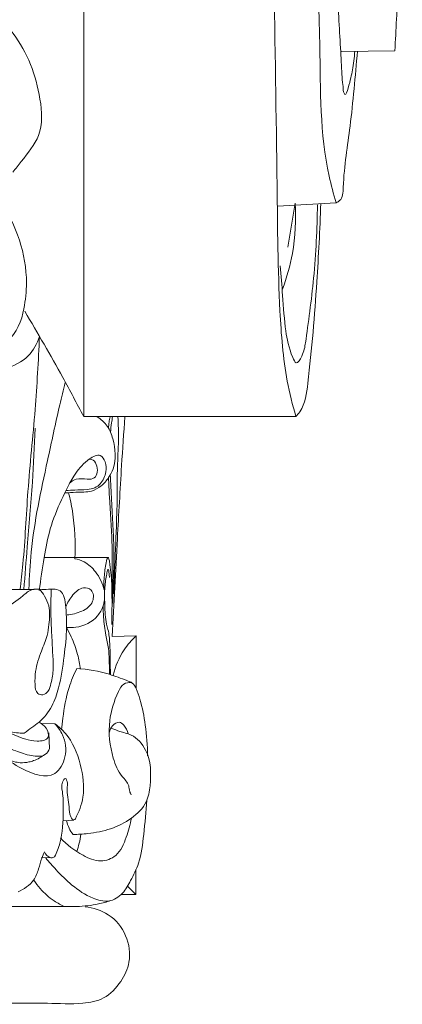
# Model space of a CAD drawing. Units: millimetres. Extents: x 0 to 1100, y 23 to 1023.
# Drawn here: x 921 to 952, y 165 to 245 of the extents above; entities that cross this region are included whole.
import ezdxf

# ---------------------------------------------------------------- set-up
doc = ezdxf.new("R2010")
doc.units = ezdxf.units.MM
doc.layers.get('0').update_dxf_attribs({"lineweight": 5})

# ---------------------------------------------------------------- blocks, each defined once
blk = doc.blocks.new('KL-034_159_180b')
for p, q in [((926.422, 304.667), (926.422, 212.472)), ((947.448, 242.277), (951.82, 242.332)), ((947.022, 229.93), (942.242, 229.643)), ((943.679, 229.904), (943.078, 226.299)), ((926.422, 212.472), (943.742, 212.472)), ((928.402, 200.968), (923.196, 200.968)), ((928.737, 194.537), (930.691, 194.572)), ((930.691, 194.572), (930.708, 190.27)), ((923.002, 187.421), (924.072, 187.391)), ((923.563, 186.653), (923.637, 185.384)), ((925.62, 179.536), (924.734, 179.492)), ((923.843, 176.455), (922.97, 176.479)), ((930.682, 175.502), (930.658, 173.458)), ((930.658, 173.458), (929.989, 174.145)), ((930.658, 173.458), (929.499, 173.464)), ((924.891, 172.478), (905.735, 172.478))]:
    blk.add_line(p, q)
for points, knots in [([(943.742, 212.472), (943.463, 213.428), (942.757, 216.262), (942.274, 222.586), (942.204, 233.675), (941.875, 249.82), (941.967, 267.461), (942.012, 286.303), (942.106, 298.18), (942.175, 305.154)], [0, 0, 0, 0, 2.569178, 7.514522, 16.297913, 31.188916, 49.155288, 61.799203, 79.788538, 79.788538, 79.788538, 79.788538]), ([(943.627, 283.87), (943.8, 280.875), (944.273, 272.643), (944.796, 258.907), (945.86, 244.709), (945.666, 234.805), (946.808, 230.646), (947.022, 229.93)], [0, 0, 0, 0, 7.737315, 21.272688, 35.415894, 44.579459, 46.507839, 46.507839, 46.507839, 46.507839]), ([(946.058, 280.677), (946.07, 278.277), (946.126, 272.976), (946.264, 264.369), (946.697, 254.899), (947.131, 246.602), (947.46, 241.315), (947.518, 239.902), (947.59, 239.418)], [0, 0, 0, 0, 6.188843, 13.675506, 22.199484, 30.637808, 35.111182, 36.042866, 36.042866, 36.042866, 36.042866]), ([(951.82, 242.332), (951.911, 244.048), (952.121, 248.513), (952.325, 254.518), (952.403, 258.807), (952.423, 260.345)], [0, 0, 0, 0, 4.431303, 11.529715, 15.49601, 15.49601, 15.49601, 15.49601]), ([(920.632, 232.434), (920.867, 232.716), (921.595, 233.681), (923.117, 235.432), (922.899, 239.419), (921.404, 243.254), (919.189, 245.414), (918.303, 246.079)], [0, 0, 0, 0, 0.949673, 3.144155, 5.695339, 10.661877, 13.51903, 13.51903, 13.51903, 13.51903]), ([(921.531, 221.283), (921.664, 221.977), (922, 225.035), (920.319, 229.736), (916.379, 234.188), (912.537, 237.291), (907.545, 240.425), (901.578, 241.987), (894.293, 242.596), (886.71, 242.392), (879.472, 242.106), (874.353, 242.442), (871.604, 242.706), (870.972, 243.329), (870.853, 243.464)], [0, 0, 0, 0, 1.824452, 7.878107, 12.062546, 17.109337, 20.566243, 27.19524, 32.730086, 39.405152, 46.788163, 51.216514, 52.993625, 53.458667, 53.458667, 53.458667, 53.458667]), ([(947.022, 229.93), (947.125, 229.973), (947.571, 230.218), (947.622, 232.68), (948.272, 236.437), (948.575, 240.254), (948.766, 242.291)], [0, 0, 0, 0, 0.28749, 1.240056, 5.574989, 10.852618, 10.852618, 10.852618, 10.852618]), ([(947.59, 239.418), (947.576, 239.276), (947.593, 239.079), (947.785, 238.571), (948.178, 239.863), (948.344, 240.659), (948.508, 241.784), (948.549, 242.293)], [0, 0, 0, 0, 0.368123, 0.574778, 1.062439, 2.383742, 3.701547, 3.701547, 3.701547, 3.701547]), ([(943.679, 229.904), (943.766, 228.534), (943.637, 226.129), (942.994, 223.824), (942.641, 222.88)], [0, 0, 0, 0, 3.539183, 6.138046, 6.138046, 6.138046, 6.138046]), ([(945.772, 229.869), (945.698, 227.737), (945.437, 222.806), (944.979, 217.251), (944.482, 213.359), (943.856, 212.597), (943.742, 212.472)], [0, 0, 0, 0, 5.503158, 12.648152, 14.728821, 15.164745, 15.164745, 15.164745, 15.164745]), ([(942.46, 224.786), (942.519, 223.978), (942.67, 222.232), (942.845, 219.58), (943.164, 218.013), (943.776, 216.601), (944.389, 217.629), (944.696, 219.69), (945.298, 224.089), (945.469, 227.77), (945.498, 229.766)], [0, 0, 0, 0, 2.089423, 4.58989, 6.515774, 6.963216, 7.568811, 8.55092, 13.128506, 18.278823, 18.278823, 18.278823, 18.278823]), ([(917.247, 217.797), (917.596, 217.724), (918.659, 217.652), (920.623, 218.615), (921.376, 220.299), (921.531, 221.283)], [0, 0, 0, 0, 0.919676, 2.692797, 5.26093, 5.26093, 5.26093, 5.26093]), ([(926.422, 212.472), (925.859, 213.542), (924.3, 216.436), (922.666, 219.288), (921.605, 221.073)], [0, 0, 0, 0, 3.119963, 8.476816, 8.476816, 8.476816, 8.476816]), ([(922.809, 218.999), (922.618, 218.426), (921.951, 217.189), (919.964, 216.266), (918.503, 215.914), (917.73, 215.863)], [0, 0, 0, 0, 1.557685, 3.429988, 5.42639, 5.42639, 5.42639, 5.42639]), ([(922.809, 218.999), (922.713, 217.017), (922.485, 212.799), (921.814, 206.63), (921.61, 201.703), (921.299, 199.031), (921.213, 198.329)], [0, 0, 0, 0, 5.117632, 10.892141, 16.000984, 17.826428, 17.826428, 17.826428, 17.826428]), ([(924.891, 215.251), (924.745, 214.645), (924.241, 212.527), (923.264, 207.928), (922.162, 202.935), (921.975, 199.395), (921.948, 198.384)], [0, 0, 0, 0, 1.606677, 5.614591, 12.13709, 14.74356, 14.74356, 14.74356, 14.74356]), ([(924.882, 206.253), (925.182, 206.265), (925.901, 206.327), (926.949, 206.268), (927.885, 206.778), (928.446, 207.452), (929.127, 208.684), (928.968, 210.259), (928.414, 211.752), (927.81, 212.273), (927.48, 212.471)], [0, 0, 0, 0, 0.77436, 1.870237, 2.635674, 3.419894, 4.110696, 6.218393, 7.188223, 8.180582, 8.180582, 8.180582, 8.180582]), ([(928.566, 212.467), (928.535, 212.323), (928.478, 212.005), (928.445, 211.685), (928.434, 211.511)], [0, 0, 0, 0, 0.3809499, 0.8303119, 0.8303119, 0.8303119, 0.8303119]), ([(928.775, 212.473), (928.744, 212.3), (928.676, 211.877), (928.625, 211.452), (928.601, 211.2)], [0, 0, 0, 0, 0.452727, 1.104643, 1.104643, 1.104643, 1.104643]), ([(929.783, 212.464), (929.685, 211.139), (929.454, 207.821), (929.131, 201.844), (928.875, 197.194), (928.737, 194.537)], [0, 0, 0, 0, 3.426564, 8.577401, 15.438918, 15.438918, 15.438918, 15.438918]), ([(929.211, 212.467), (929.243, 211.818), (929.287, 210.442), (929.139, 208.377), (929.178, 206.038), (929.064, 203.194), (928.994, 201.043), (928.942, 199.811)], [0, 0, 0, 0, 1.675264, 3.546756, 5.334692, 7.704095, 10.886503, 10.886503, 10.886503, 10.886503]), ([(921.532, 198.371), (921.625, 199.523), (921.853, 202.438), (922.239, 206.815), (922.393, 210.049), (922.448, 211.517)], [0, 0, 0, 0, 2.981407, 7.542748, 11.330986, 11.330986, 11.330986, 11.330986]), ([(922.791, 198.281), (922.898, 199.181), (923.172, 200.862), (923.617, 203.388), (924.562, 205.659), (925.568, 207.694), (926.58, 208.887), (927.764, 209.543), (928.251, 208.717), (928.293, 207.877), (927.938, 207.074), (927.308, 206.612), (926.568, 206.487), (925.782, 206.494), (925.208, 206.45), (924.972, 206.433)], [0, 0, 0, 0, 2.336577, 4.401357, 6.5773, 8.696758, 10.091549, 10.883393, 11.449907, 12.13874, 13.0814, 13.545537, 14.101308, 14.972235, 15.582508, 15.582508, 15.582508, 15.582508]), ([(925.239, 207.025), (925.401, 207.177), (925.868, 207.498), (926.577, 207.348), (927.543, 207.387), (927.609, 208.441), (927.186, 208.991), (926.916, 209.002), (926.848, 208.995)], [0, 0, 0, 0, 0.572189, 1.34601, 1.841316, 2.796639, 3.281354, 3.459405, 3.459405, 3.459405, 3.459405]), ([(928.738, 197.335), (928.743, 197.754), (928.751, 198.533), (928.741, 199.68), (928.757, 200.881), (928.712, 202.97), (928.543, 205.208), (928.467, 206.976), (928.444, 207.498)], [0, 0, 0, 0, 1.081396, 2.008057, 2.959053, 4.180096, 7.396478, 8.744798, 8.744798, 8.744798, 8.744798]), ([(928.783, 197.25), (928.792, 197.784), (928.812, 198.708), (928.874, 200.185), (928.896, 201.748), (928.801, 203.622), (928.698, 205.641), (928.624, 207.044), (928.586, 207.743)], [0, 0, 0, 0, 1.376494, 2.384623, 3.812669, 5.40571, 7.223773, 9.028346, 9.028346, 9.028346, 9.028346]), ([(925.188, 206.26), (925.311, 205.76), (925.669, 203.989), (925.758, 202.167), (925.687, 200.877)], [0, 0, 0, 0, 1.327158, 4.658056, 4.658056, 4.658056, 4.658056]), ([(928.046, 198.463), (928.05, 198.867), (928.11, 199.649), (928.214, 200.505), (928.343, 200.91), (928.426, 201.01), (928.536, 200.675), (928.552, 200.295), (928.672, 199.483), (928.711, 198.596), (928.719, 197.813), (928.731, 197.348), (928.735, 197.193)], [0, 0, 0, 0, 1.040186, 2.04876, 2.139116, 2.192697, 2.318563, 2.724719, 3.462859, 4.267554, 5.068101, 5.469, 5.469, 5.469, 5.469]), ([(925.687, 200.877), (925.95, 200.824), (926.605, 200.6), (927.534, 199.755), (927.954, 198.864), (928.078, 198.338)], [0, 0, 0, 0, 0.692232, 1.752148, 3.14704, 3.14704, 3.14704, 3.14704]), ([(928.122, 197.623), (928.114, 197.89), (928.126, 198.524), (928.218, 199.299), (928.332, 199.797), (928.367, 199.935)], [0, 0, 0, 0, 0.688858, 1.635413, 2.005012, 2.005012, 2.005012, 2.005012]), ([(928.367, 199.935), (928.38, 199.957), (928.431, 200.034), (928.454, 199.935), (928.458, 199.903)], [0, 0, 0, 0, 0.0657249, 0.1478301, 0.1478301, 0.1478301, 0.1478301]), ([(928.458, 199.903), (928.469, 199.82), (928.491, 199.632), (928.509, 199.444), (928.517, 199.339)], [0, 0, 0, 0, 0.2158178, 0.4874781, 0.4874781, 0.4874781, 0.4874781]), ([(928.942, 199.811), (928.931, 199.567), (928.906, 198.968), (928.884, 198.369), (928.873, 198.014)], [0, 0, 0, 0, 0.628104, 1.546092, 1.546092, 1.546092, 1.546092]), ([(924.97, 196.939), (925.084, 197.296), (925.464, 197.91), (926.216, 198.612), (927.225, 198.381), (927.273, 197.187), (926.255, 196.52), (925.467, 196.302), (925.054, 196.294)], [0, 0, 0, 0, 0.966714, 1.862996, 2.419099, 3.211849, 4.241037, 5.305178, 5.305178, 5.305178, 5.305178]), ([(922.808, 198.377), (922.604, 198.407), (922.064, 198.409), (921.21, 197.579), (920.426, 197.119), (919.927, 196.746)], [0, 0, 0, 0, 0.530424, 1.307044, 2.915427, 2.915427, 2.915427, 2.915427]), ([(919.99, 198.28), (920.203, 198.319), (920.664, 198.384), (921.46, 198.351), (922.036, 198.366), (922.367, 198.371)], [0, 0, 0, 0, 0.560422, 1.194701, 2.048274, 2.048274, 2.048274, 2.048274]), ([(923.771, 198.324), (923.738, 197.669), (923.711, 196.508), (923.807, 194.801), (923.863, 193.318), (923.983, 191.922), (923.791, 190.867), (923.594, 190.07), (923.124, 189.703), (922.493, 189.873), (922.422, 190.751), (922.454, 191.881), (922.894, 193.238), (923.444, 194.453), (923.618, 195.708), (923.7, 196.837), (923.275, 197.794), (922.963, 198.21), (922.808, 198.377)], [0, 0, 0, 0, 1.689823, 2.993497, 4.406021, 5.526092, 6.578419, 7.176576, 7.590934, 7.965423, 8.610389, 9.535003, 11.015517, 12.189873, 12.966381, 14.277421, 15.023306, 15.611744, 15.611744, 15.611744, 15.611744]), ([(922.773, 187.52), (923.177, 187.905), (923.875, 188.774), (924.518, 190.655), (924.807, 192.831), (925.06, 194.94), (924.993, 196.5), (924.918, 197.467), (924.685, 198.195), (924.087, 198.441), (923.478, 198.352), (923.055, 198.373), (922.808, 198.377)], [0, 0, 0, 0, 1.439512, 2.812439, 5.06919, 7.093448, 8.287969, 9.068873, 9.634062, 10.123813, 10.577589, 11.2143, 11.2143, 11.2143, 11.2143]), ([(928.005, 197.033), (927.898, 196.739), (927.426, 195.853), (926.19, 195.249), (925.268, 195.24), (925.018, 195.266)], [0, 0, 0, 0, 0.805438, 2.531402, 3.178829, 3.178829, 3.178829, 3.178829]), ([(928.122, 197.623), (928.112, 197.53), (928.083, 197.331), (928.036, 197.136), (928.005, 197.033)], [0, 0, 0, 0, 0.2393829, 0.5175185, 0.5175185, 0.5175185, 0.5175185]), ([(928.005, 197.033), (928.005, 196.723), (928.033, 195.924), (928.177, 194.761), (928.457, 193.621), (928.497, 192.532), (928.528, 191.818), (928.532, 191.412)], [0, 0, 0, 0, 0.797734, 2.061282, 3.017147, 3.813558, 4.862529, 4.862529, 4.862529, 4.862529]), ([(928.593, 191.415), (928.592, 191.812), (928.58, 192.655), (928.559, 193.882), (928.475, 194.87), (928.244, 195.637), (928.157, 196.303), (928.142, 197.002), (928.127, 197.439), (928.122, 197.623)], [0, 0, 0, 0, 1.023945, 2.173895, 3.169894, 3.561937, 4.238059, 4.891187, 5.365777, 5.365777, 5.365777, 5.365777]), ([(928.738, 197.335), (928.731, 197.114), (928.715, 196.5), (928.708, 195.886), (928.708, 195.492)], [0, 0, 0, 0, 0.568898, 1.584652, 1.584652, 1.584652, 1.584652]), ([(926.134, 191.855), (926.091, 192.263), (925.93, 193.174), (925.505, 194.306), (925.154, 195.018), (925.018, 195.266)], [0, 0, 0, 0, 1.058292, 2.373577, 3.103789, 3.103789, 3.103789, 3.103789]), ([(930.691, 194.572), (930.325, 194.234), (929.497, 193.281), (929, 192.098), (928.826, 191.366)], [0, 0, 0, 0, 1.283743, 3.224285, 3.224285, 3.224285, 3.224285]), ([(925.853, 191.919), (925.603, 191.413), (925.058, 190.102), (924.775, 188.379), (924.635, 187.219), (924.605, 186.898)], [0, 0, 0, 0, 1.454761, 3.641581, 4.471615, 4.471615, 4.471615, 4.471615]), ([(930.708, 190.27), (930.636, 190.44), (930.427, 190.756), (929.606, 191.051), (928.158, 191.621), (926.752, 191.852), (925.853, 191.919)], [0, 0, 0, 0, 0.475345, 0.912216, 2.198177, 4.524746, 4.524746, 4.524746, 4.524746]), ([(930.287, 190.761), (930.087, 190.774), (929.581, 190.708), (928.959, 189.475), (928.339, 187.504), (928.598, 185.013), (929.325, 183.261), (930.126, 182.517), (930.126, 181.922), (930.248, 181.694), (930.302, 181.606)], [0, 0, 0, 0, 0.517472, 1.175932, 3.299262, 5.943119, 7.361482, 8.174251, 8.561161, 8.82786, 8.82786, 8.82786, 8.82786]), ([(930.708, 190.27), (930.815, 189.988), (931.149, 189.017), (931.504, 187.182), (931.629, 185.622), (931.634, 184.786)], [0, 0, 0, 0, 0.778152, 2.644984, 4.802343, 4.802343, 4.802343, 4.802343]), ([(924.072, 187.391), (924.323, 187.132), (924.887, 186.318), (925.097, 184.77), (923.979, 182.697), (921.383, 183.576), (919.513, 184.979), (917.995, 186.427), (916.545, 187.384), (915.662, 187.443), (915.315, 187.421)], [0, 0, 0, 0, 0.930685, 2.494077, 3.852871, 6.139349, 8.032404, 10.187844, 11.499453, 12.39758, 12.39758, 12.39758, 12.39758]), ([(915.608, 187.944), (916.092, 187.992), (917.072, 187.981), (918.88, 187.576), (920.249, 186.657), (921.341, 186.636), (921.55, 186.639)], [0, 0, 0, 0, 1.253241, 2.503864, 4.751498, 5.289106, 5.289106, 5.289106, 5.289106]), ([(922.773, 187.52), (923, 187.415), (923.396, 187.115), (923.741, 186.101), (922.18, 185.867), (920.922, 186.457), (919.424, 187.004), (918.577, 187.444), (918.244, 187.627)], [0, 0, 0, 0, 0.64613, 1.296969, 2.121362, 3.676808, 5.16446, 6.145934, 6.145934, 6.145934, 6.145934]), ([(921.55, 186.639), (921.763, 186.792), (922.171, 187.084), (922.578, 187.379), (922.773, 187.52)], [0, 0, 0, 0, 0.675678, 1.295537, 1.295537, 1.295537, 1.295537]), ([(924.072, 187.391), (924.381, 187.163), (925.38, 186.276), (926.245, 184.158), (926.575, 181.667), (926.03, 180.201), (925.733, 179.653)], [0, 0, 0, 0, 0.991695, 3.395755, 5.70392, 7.312144, 7.312144, 7.312144, 7.312144]), ([(928.513, 186.727), (928.557, 186.913), (928.731, 187.263), (929.278, 187.661), (929.808, 187.205), (930.001, 186.837), (930.053, 186.572)], [0, 0, 0, 0, 0.493825, 1.026307, 1.393344, 2.090312, 2.090312, 2.090312, 2.090312]), ([(923.637, 185.384), (923.559, 185.205), (923.217, 184.674), (922.032, 184.768), (920.83, 185.191), (919.598, 185.721), (918.611, 186.34), (917.966, 186.524), (917.69, 186.587)], [0, 0, 0, 0, 0.503643, 1.485056, 2.638764, 3.919082, 4.900741, 5.631016, 5.631016, 5.631016, 5.631016]), ([(925.544, 178.366), (925.949, 178.371), (926.984, 178.447), (928.645, 178.755), (930.316, 179.595), (931.603, 180.828), (931.944, 182.87), (931.91, 184.968), (930.555, 186.509), (929.434, 186.725), (928.924, 186.94), (928.714, 187.027)], [0, 0, 0, 0, 1.043853, 2.676398, 4.311871, 5.847329, 7.015377, 9.540672, 11.002628, 11.842112, 12.429616, 12.429616, 12.429616, 12.429616]), ([(920.243, 184.492), (920.55, 184.343), (921.127, 184.179), (921.847, 184.247), (922.541, 184.448), (922.971, 184.689), (923.245, 184.905)], [0, 0, 0, 0, 0.880072, 1.497412, 1.840686, 2.740759, 2.740759, 2.740759, 2.740759]), ([(925.733, 179.653), (925.702, 179.615), (925.555, 179.479), (925.227, 180.011), (925.269, 180.811), (924.991, 181.83), (925.125, 182.532), (924.94, 183.133), (924.547, 182.458), (924.753, 181.651), (924.749, 179.935), (924.701, 178.117), (924.216, 176.905), (924.044, 176.547)], [0, 0, 0, 0, 0.126352, 0.422364, 1.12527, 2.476523, 2.806592, 3.16724, 3.507216, 4.141527, 5.487694, 7.789438, 8.815423, 8.815423, 8.815423, 8.815423]), ([(923.311, 176.455), (923.582, 176.123), (924.264, 175.353), (925.476, 174.14), (926.895, 173.197), (928.473, 172.745), (929.663, 173.496), (930.296, 174.701), (931.092, 176.243), (931.321, 178.52), (931.521, 180.235), (931.557, 181.17)], [0, 0, 0, 0, 1.106782, 2.65466, 4.396812, 5.509326, 6.632161, 7.676776, 9.010195, 11.072094, 13.485729, 13.485729, 13.485729, 13.485729]), ([(924.524, 178.083), (925.035, 177.503), (926.081, 176.759), (927.714, 176.014), (929.294, 176.6), (929.907, 178.122), (930.234, 179.169), (930.308, 179.704)], [0, 0, 0, 0, 1.993793, 3.293887, 4.421195, 5.887841, 7.282041, 7.282041, 7.282041, 7.282041]), ([(925.016, 179.477), (925.065, 179.273), (925.203, 178.881), (925.421, 178.527), (925.544, 178.366)], [0, 0, 0, 0, 0.539915, 1.063688, 1.063688, 1.063688, 1.063688]), ([(925.845, 176.972), (925.922, 177.193), (926.062, 177.665), (926.155, 178.148), (926.191, 178.402)], [0, 0, 0, 0, 0.604531, 1.266438, 1.266438, 1.266438, 1.266438]), ([(923.211, 176.96), (923.13, 176.788), (922.929, 176.334), (922.748, 175.527), (922.31, 174.423), (921.546, 173.89), (921.057, 173.692)], [0, 0, 0, 0, 0.488889, 1.275651, 2.132867, 3.495328, 3.495328, 3.495328, 3.495328]), ([(924.044, 176.547), (923.945, 176.487), (923.61, 176.396), (923.295, 176.735), (923.211, 176.96)], [0, 0, 0, 0, 0.2989199, 0.9179193, 0.9179193, 0.9179193, 0.9179193]), ([(924.891, 172.478), (924.579, 172.604), (923.825, 172.991), (922.986, 173.761), (922.507, 174.387), (922.352, 174.624)], [0, 0, 0, 0, 0.868614, 2.167793, 2.897359, 2.897359, 2.897359, 2.897359]), ([(928.608, 172.968), (928.283, 172.858), (927.383, 172.603), (926.126, 172.486), (925.214, 172.471), (924.891, 172.478)], [0, 0, 0, 0, 0.884991, 2.405531, 3.237896, 3.237896, 3.237896, 3.237896]), ([(926.529, 172.458), (927.191, 172.392), (928.603, 171.952), (930.018, 170.204), (930.331, 168.055), (929.472, 166.265), (928.194, 164.875), (925.946, 164.467), (923.033, 164.655), (920.669, 164.579), (859.404, 164.61)], [0, 0, 0, 0, 1.717208, 3.629422, 5.499909, 6.96651, 8.638891, 10.138955, 12.631713, 16.215331, 16.215331, 16.215331, 16.215331])]:
    blk.add_open_spline(points, degree=3, knots=knots)

msp = doc.modelspace()

# ---------------------------------------------------------------- block references
msp.add_blockref('KL-034_159_180b', (0, 0))

doc.saveas('drawing.dxf')
